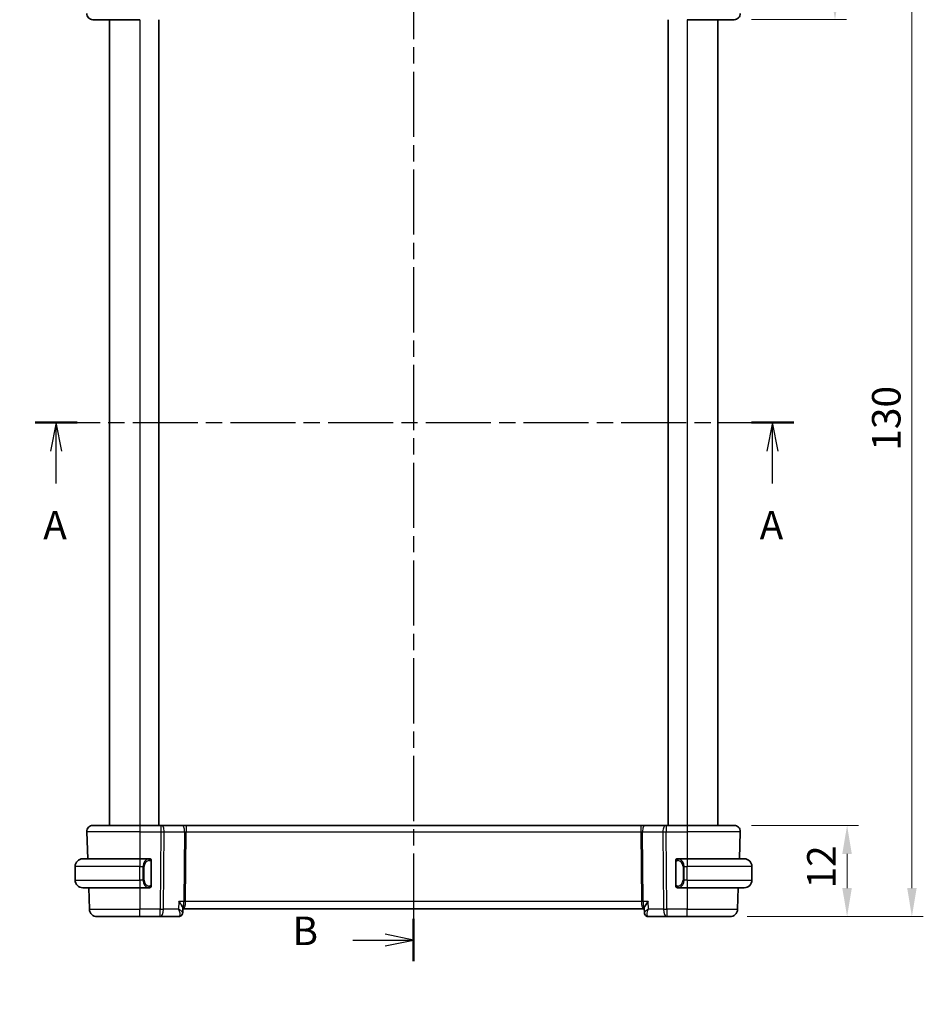
# Model space of a CAD drawing. Units: millimetres. Extents: x 0 to 2777, y 0 to 422.
# Drawn here: x 810 to 929, y 209 to 339 of the extents above; entities that cross this region are included whole.
import ezdxf

# ---------------------------------------------------------------- set-up
doc = ezdxf.new("R2010")
doc.units = ezdxf.units.MM
doc.header["$LTSCALE"] = 1.5
doc.linetypes.add('CHAIN', pattern=[0.3543, 0.2362, -0.0295, 0.0591, -0.0295])
doc.layers.get('Defpoints').update_dxf_attribs({"lineweight": 25})
for name, color, linetype, lineweight in [('Dimension (ISO)', 7, 'Continuous', 18), ('Section Line (ISO)', 7, 'CHAIN', 25), ('Visible (ISO)', 7, 'Continuous', 35), ('Visible Narrow (ISO)', 7, 'Continuous', 25)]:
    doc.layers.add(name, color=color, linetype=linetype, lineweight=lineweight)
doc.styles.add('Note Text (TK)', font='MS PGothic.ttf')
doc.dimstyles.new('Default - Method 1b (TK)', dxfattribs={"dimscale": 1.5, "dimtxt": 2.5, "dimasz": 2.5, "dimexe": 1, "dimexo": 1.5, "dimgap": 1, "dimtad": 1, "dimtoh": 1, "dimrnd": 1e-08, "dimdsep": 46, "dimtxsty": 'Note Text (TK)', "dimcen": 0.09, "dimdle": 5, "dimclrd": 100, "dimclre": 100, "dimclrt": 7, "dimadec": 1, "dimazin": 1, "dimtfac": 1, "dimtmove": 0, "dimatfit": 3, "dimfxl": 1, "dimtolj": 1, "dimlwd": -1, "dimlwe": -1, "dimarcsym": 0})

# ---------------------------------------------------------------- blocks, each defined once
blk = doc.blocks.new('2dTransSection0')
at = {"layer": 'Section Line (ISO)', "linetype": 'CHAIN', "ltscale": 16.115482}
blk.add_line((158.213, 198.624), (224.729, 198.624), dxfattribs=at)
at = {"layer": 'Section Line (ISO)', "linetype": 'Continuous', "lineweight": 50}
for p, q in [((158.213, 198.624), (161.922, 198.624)), ((221.019, 198.624), (224.729, 198.624))]:
    blk.add_line(p, q, dxfattribs=at)
at = {"layer": 'Section Line (ISO)', "linetype": 'Continuous'}
for p, q in [((160.067, 198.624), (159.567, 196.124)), ((160.067, 196.124), (160.067, 198.624)), ((160.567, 196.124), (160.067, 198.624)), ((222.874, 198.624), (222.374, 196.124)), ((222.874, 196.124), (222.874, 198.624)), ((223.374, 196.124), (222.874, 198.624)), ((160.067, 193.291), (160.067, 196.124)), ((222.874, 193.291), (222.874, 196.124))]:
    blk.add_line(p, q, dxfattribs=at)
at = {"layer": 'Section Line (ISO)', "char_height": 2.5, "attachment_point": 7, "style": 'Note Text (TK)'}
for insert in [(158.931, 187.595), (221.738, 187.595)]:
    blk.add_mtext('A', dxfattribs=dict(at, insert=insert))
blk = doc.blocks.new('2dTransSection1')
at = {"layer": 'Section Line (ISO)', "linetype": 'CHAIN', "ltscale": 16.130413}
blk.add_line((191.396, 246.535), (191.396, 151.38), dxfattribs=at)
at = {"layer": 'Section Line (ISO)', "linetype": 'Continuous', "lineweight": 50}
blk.add_line((191.396, 155.095), (191.396, 151.38), dxfattribs=at)
at = {"layer": 'Section Line (ISO)', "linetype": 'Continuous'}
for p, q in [((191.396, 153.237), (188.896, 153.737)), ((186.062, 153.237), (188.896, 153.237)), ((188.896, 153.237), (191.396, 153.237)), ((188.896, 152.737), (191.396, 153.237))]:
    blk.add_line(p, q, dxfattribs=at)
at = {"layer": 'Section Line (ISO)', "insert": (180.785, 152.009), "char_height": 2.5, "attachment_point": 7, "style": 'Note Text (TK)'}
blk.add_mtext('B', dxfattribs=at)
blk = doc.blocks.new('*D36')
at = {"layer": 'Defpoints', "color": 0}
for p in [(904.02, 232.94), (903.46, 220.94), (918.86, 220.94)]:
    blk.add_point(p, dxfattribs=at)
at = {"layer": 'Dimension (ISO)', "color": 100}
for p, q in [((906.27, 232.94), (920.36, 232.94)), ((918.86, 229.19), (918.86, 224.69)), ((905.71, 220.94), (920.36, 220.94))]:
    blk.add_line(p, q, dxfattribs=at)
for points in [[(918.23, 229.19), (919.48, 229.19), (918.86, 232.94)], [(918.23, 224.69), (919.48, 224.69), (918.86, 220.94)]]:
    blk.add_solid(points, dxfattribs=at)
at = {"layer": 'Dimension (ISO)', "color": 7, "insert": (915.48, 224.63), "char_height": 3.75, "attachment_point": 4, "rotation": 90, "style": 'Note Text (TK)'}
blk.add_mtext('\\A1;12', dxfattribs=at)
blk = doc.blocks.new('*D37')
at = {"layer": 'Defpoints', "color": 0}
for p in [(903.46, 350.94), (927.38, 350.94), (903.46, 220.94)]:
    blk.add_point(p, dxfattribs=at)
at = {"layer": 'Dimension (ISO)', "color": 100}
for p, q in [((905.71, 350.94), (928.88, 350.94)), ((927.38, 224.69), (927.38, 347.19)), ((905.71, 220.94), (928.88, 220.94))]:
    blk.add_line(p, q, dxfattribs=at)
for points in [[(926.76, 347.19), (928.01, 347.19), (927.38, 350.94)], [(926.76, 224.69), (928.01, 224.69), (927.38, 220.94)]]:
    blk.add_solid(points, dxfattribs=at)
at = {"layer": 'Dimension (ISO)', "color": 7, "insert": (924.01, 282.23), "char_height": 3.75, "attachment_point": 4, "rotation": 90, "style": 'Note Text (TK)'}
blk.add_mtext('\\A1;130', dxfattribs=at)
blk = doc.blocks.new('*D38')
at = {"layer": 'Defpoints', "color": 0}
for p in [(903.46, 350.94), (904.02, 338.94), (917.27, 338.94)]:
    blk.add_point(p, dxfattribs=at)
at = {"layer": 'Dimension (ISO)', "color": 100}
for p, q in [((905.71, 350.94), (918.77, 350.94)), ((917.27, 347.19), (917.27, 342.69)), ((906.27, 338.94), (918.77, 338.94))]:
    blk.add_line(p, q, dxfattribs=at)
for points in [[(916.65, 347.19), (917.9, 347.19), (917.27, 350.94)], [(916.65, 342.69), (917.9, 342.69), (917.27, 338.94)]]:
    blk.add_solid(points, dxfattribs=at)
at = {"layer": 'Dimension (ISO)', "color": 7, "insert": (913.9, 342.63), "char_height": 3.75, "attachment_point": 4, "rotation": 90, "style": 'Note Text (TK)'}
blk.add_mtext('\\A1;12', dxfattribs=at)
blk = doc.blocks.new('*D39')
at = {"layer": 'Defpoints', "color": 0}
for p in [(825.08, 183.72), (826.6, 179.48)]:
    blk.add_point(p, dxfattribs=at)
at = {"layer": 'Dimension (ISO)', "color": 100}
for p, q in [((756.08, 196.95), (820.33, 196.95)), ((820.33, 196.95), (823.82, 187.25)), ((825.71, 181.6), (825.98, 181.6)), ((825.84, 181.46), (825.84, 181.73))]:
    blk.add_line(p, q, dxfattribs=at)
blk.add_solid([(824.4, 187.46), (823.23, 187.03), (825.08, 183.72)], dxfattribs=at)
at = {"layer": 'Dimension (ISO)', "color": 7, "insert": (756.08, 203.86), "char_height": 3.75, "attachment_point": 4, "style": 'Note Text (TK)'}
blk.add_mtext('\\A1; 4-M2.5 六角穴付ボルト\\P4-M2.5 Countersunk hole', dxfattribs=at)

msp = doc.modelspace()

# ---------------------------------------------------------------- linework, layer by layer
at = {"layer": 'Visible (ISO)'}
for p, q in [((825.8436, 338.9359), (819.6721, 338.9359)), ((821.8436, 338.9359), (821.8436, 232.9359)), ((828.3436, 338.9359), (828.3436, 232.9359)), ((895.3436, 338.9359), (895.3436, 232.9359)), ((904.0152, 338.9359), (897.8436, 338.9359)), ((901.8436, 338.9359), (901.8436, 232.9359)), ((818.8725, 232.108), (818.9973, 228.5359)), ((819.6721, 232.9359), (825.8436, 232.9359)), ((828.6009, 232.9359), (825.8436, 232.9359)), ((828.6009, 232.9359), (828.6903, 232.9359)), ((831.3737, 232.9359), (828.6903, 232.9359)), ((831.9548, 232.9359), (831.3737, 232.9359)), ((891.7325, 232.9359), (831.9548, 232.9359)), ((892.3135, 232.9359), (891.7325, 232.9359)), ((894.997, 232.9359), (892.3135, 232.9359)), ((894.997, 232.9359), (895.0864, 232.9359)), ((897.8436, 232.9359), (895.0864, 232.9359)), ((897.8436, 232.9359), (904.0152, 232.9359)), ((904.8147, 232.108), (904.69, 228.5359)), ((818.3436, 228.5359), (825.8436, 228.5359)), ((827.0472, 228.5359), (825.8436, 228.5359)), ((827.3436, 225.1101), (827.3436, 228.1617)), ((896.3436, 228.1617), (896.3436, 225.1101)), ((897.8436, 228.5359), (896.6377, 228.5359)), ((897.8436, 228.5359), (905.3436, 228.5359)), ((817.3436, 225.7359), (817.3436, 227.5359)), ((826.5094, 227.9359), (826.5094, 227.9359)), ((897.3597, 227.9359), (897.3595, 227.9359)), ((906.3436, 225.7359), (906.3436, 227.5359)), ((825.8436, 224.7359), (818.3436, 224.7359)), ((819.13, 224.7359), (819.229, 221.901)), ((825.8436, 224.7359), (827.0496, 224.7359)), ((827.0234, 224.9561), (827.0234, 224.9561)), ((896.6401, 224.7359), (897.8436, 224.7359)), ((905.3436, 224.7359), (897.8436, 224.7359)), ((904.5573, 224.7359), (904.4583, 221.901)), ((831.5099, 222.0257), (831.4881, 221.4653)), ((831.5064, 221.9359), (831.525, 221.9359)), ((831.525, 221.9359), (892.1623, 221.9359)), ((892.1623, 221.9359), (892.1808, 221.9359)), ((892.1991, 221.4676), (892.1773, 222.0257)), ((825.8436, 220.9359), (820.2284, 220.9359)), ((825.8436, 220.9359), (828.5167, 220.9359)), ((828.5167, 220.9359), (830.9564, 220.9359)), ((892.7308, 220.9359), (895.1705, 220.9359)), ((895.1705, 220.9359), (897.8436, 220.9359)), ((903.4589, 220.9359), (897.8436, 220.9359))]:
    msp.add_line(p, q, dxfattribs=at)
for centre, radius, start, end in [((819.6721, 339.7359), 0.8, 178, 270), ((904.0152, 339.7359), 0.8, 270, 2), ((819.6721, 232.1359), 0.8, 90, 182), ((904.0152, 232.1359), 0.8, 358, 90), ((818.3436, 227.5359), 1, 90, 180), ((827.1436, 228.3359), 0.2, 45, 90), ((827.1436, 228.3359), 0.2, 0, 45), ((896.5436, 228.3359), 0.2, 135, 180), ((896.5436, 228.3359), 0.2, 90, 135), ((905.3436, 227.5359), 1, 0, 90), ((818.3436, 225.7359), 1, 180, 270), ((905.3436, 225.7359), 1, 270, 0), ((827.1436, 224.9359), 0.2, 270, 315), ((827.1436, 224.9359), 0.2, 315, 0), ((896.5436, 224.9359), 0.2, 180, 225), ((896.5436, 224.9359), 0.2, 225, 270), ((820.2284, 221.9359), 1, 182, 270), ((903.4589, 221.9359), 1, 270, 358)]:
    msp.add_arc(centre, radius, start, end, dxfattribs=at)
for centre, major_axis, start_param, end_param in [((830.9798, 221.4519), (0.4025, -0.2966), 6.27949841, 6.30648694), ((830.9798, 221.4519), (0.4025, -0.2966), 6.27949835, 6.28030135), ((892.7075, 221.4519), (-0.4025, -0.2966), 0.00288393, 0.00368693)]:
    msp.add_ellipse(centre, major_axis=major_axis, ratio=0.95381611, start_param=start_param, end_param=end_param, dxfattribs=at)
for points, knots in [([(827.0763, 228.5359), (827.0708, 228.5359), (827.0659, 228.5359), (827.0616, 228.5359), (827.0565, 228.5359), (827.0522, 228.5359), (827.0496, 228.5359)], [0.741726882, 0.741726882, 0.741726882, 0.741726882, 0.860546319, 0.860546319, 0.860546319, 1, 1, 1, 1]), ([(827.1436, 228.5359), (827.1432, 228.5359), (827.1426, 228.5359), (827.1394, 228.5359), (827.1373, 228.5359), (827.1347, 228.5359), (827.1314, 228.5359), (827.1285, 228.5359), (827.1252, 228.5359), (827.1212, 228.5359), (827.1174, 228.5359), (827.113, 228.5359), (827.1082, 228.5359), (827.1033, 228.5359), (827.098, 228.5359), (827.0928, 228.5359), (827.0871, 228.5359), (827.0815, 228.5359), (827.0763, 228.5359)], [0, 0, 0, 0, 0.19035453, 0.19035453, 0.19035453, 0.313863222, 0.313863222, 0.313863222, 0.421406083, 0.421406083, 0.421406083, 0.523967972, 0.523967972, 0.523967972, 0.628134753, 0.628134753, 0.628134753, 0.741726882, 0.741726882, 0.741726882, 0.741726882]), ([(827.3436, 228.2896), (827.3436, 228.2954), (827.3436, 228.3009), (827.3436, 228.3058), (827.3436, 228.3107), (827.3436, 228.3151), (827.3436, 228.3188), (827.3436, 228.3225), (827.3436, 228.3256), (827.3436, 228.328), (827.3436, 228.3304), (827.3436, 228.3321), (827.3436, 228.3333), (827.3436, 228.3336), (827.3436, 228.3338), (827.3436, 228.334), (827.3436, 228.3348), (827.3436, 228.3353), (827.3436, 228.3355), (827.3436, 228.3359), (827.3436, 228.3359), (827.3436, 228.3359)], [0.5, 0.5, 0.5, 0.5, 0.58502424, 0.58502424, 0.58502424, 0.669471814, 0.669471814, 0.669471814, 0.753247815, 0.753247815, 0.753247815, 0.836265221, 0.836265221, 0.836265221, 0.854434967, 0.854434967, 0.854434967, 0.91835525, 0.91835525, 0.91835525, 1, 1, 1, 1]), ([(827.3436, 228.1617), (827.3436, 228.1674), (827.3436, 228.1733), (827.3436, 228.1793), (827.3436, 228.1853), (827.3436, 228.1915), (827.3436, 228.1979), (827.3436, 228.2042), (827.3436, 228.2107), (827.3436, 228.2173), (827.3436, 228.2238), (827.3436, 228.2304), (827.3436, 228.2369), (827.3436, 228.2434), (827.3436, 228.2498), (827.3436, 228.2559), (827.3436, 228.2621), (827.3436, 228.268), (827.3436, 228.2735), (827.3436, 228.2792), (827.3436, 228.2846), (827.3436, 228.2896)], [0, 0, 0, 0, 0.071870675, 0.071870675, 0.071870675, 0.142502949, 0.142502949, 0.142502949, 0.212568705, 0.212568705, 0.212568705, 0.282687692, 0.282687692, 0.282687692, 0.353484447, 0.353484447, 0.353484447, 0.42564648, 0.42564648, 0.42564648, 0.5, 0.5, 0.5, 0.5]), ([(896.3436, 228.3359), (896.3436, 228.3359), (896.3436, 228.3359), (896.3436, 228.3353), (896.3436, 228.3346), (896.3436, 228.3335), (896.3436, 228.3314), (896.3436, 228.3294), (896.3436, 228.3266), (896.3436, 228.3228), (896.3436, 228.3191), (896.3436, 228.3144), (896.3436, 228.309), (896.3436, 228.3033), (896.3436, 228.2969), (896.3436, 228.2899)], [0, 0, 0, 0, 0.100267749, 0.100267749, 0.100267749, 0.198470645, 0.198470645, 0.198470645, 0.296516219, 0.296516219, 0.296516219, 0.396280778, 0.396280778, 0.396280778, 0.5, 0.5, 0.5, 0.5]), ([(896.3436, 228.2899), (896.3436, 228.2781), (896.3436, 228.2642), (896.3436, 228.2494), (896.3436, 228.235), (896.3436, 228.2199), (896.3436, 228.2047), (896.3436, 228.203), (896.3436, 228.2012), (896.3436, 228.1994), (896.3436, 228.1864), (896.3436, 228.1736), (896.3436, 228.1617)], [0.5, 0.5, 0.5, 0.5, 0.669989404, 0.669989404, 0.669989404, 0.836566079, 0.836566079, 0.836566079, 0.856225759, 0.856225759, 0.856225759, 1, 1, 1, 1]), ([(896.611, 228.5359), (896.6048, 228.5359), (896.598, 228.5359), (896.5913, 228.5359), (896.5851, 228.5359), (896.5789, 228.5359), (896.5735, 228.5359), (896.5681, 228.5359), (896.5635, 228.5359), (896.5597, 228.5359), (896.5554, 228.5359), (896.552, 228.5359), (896.5493, 228.5359), (896.5451, 228.5359), (896.5442, 228.5359), (896.5436, 228.5359)], [0.258273118, 0.258273118, 0.258273118, 0.258273118, 0.393143911, 0.393143911, 0.393143911, 0.516901466, 0.516901466, 0.516901466, 0.642015716, 0.642015716, 0.642015716, 0.782669876, 0.782669876, 0.782669876, 1, 1, 1, 1]), ([(896.6377, 228.5359), (896.6362, 228.5359), (896.6342, 228.5359), (896.6318, 228.5359), (896.6264, 228.5359), (896.6192, 228.5359), (896.611, 228.5359)], [0.000000157, 0.000000157, 0.000000157, 0.000000157, 0.07789573, 0.07789573, 0.07789573, 0.258273118, 0.258273118, 0.258273118, 0.258273118]), ([(827.0496, 224.7359), (827.0511, 224.7359), (827.0531, 224.7359), (827.0554, 224.7359), (827.0609, 224.7359), (827.068, 224.7359), (827.0763, 224.7359)], [0.000000157, 0.000000157, 0.000000157, 0.000000157, 0.07789573, 0.07789573, 0.07789573, 0.258273118, 0.258273118, 0.258273118, 0.258273118]), ([(827.0763, 224.7359), (827.0825, 224.7359), (827.0892, 224.7359), (827.096, 224.7359), (827.1022, 224.7359), (827.1084, 224.7359), (827.1138, 224.7359), (827.1192, 224.7359), (827.1238, 224.7359), (827.1276, 224.7359), (827.1319, 224.7359), (827.1353, 224.7359), (827.138, 224.7359), (827.1421, 224.7359), (827.143, 224.7359), (827.1436, 224.7359)], [0.258273118, 0.258273118, 0.258273118, 0.258273118, 0.393143911, 0.393143911, 0.393143911, 0.516901466, 0.516901466, 0.516901466, 0.642015716, 0.642015716, 0.642015716, 0.782669876, 0.782669876, 0.782669876, 1, 1, 1, 1]), ([(827.3436, 224.9818), (827.3436, 224.9937), (827.3436, 225.0076), (827.3436, 225.0223), (827.3436, 225.0368), (827.3436, 225.0519), (827.3436, 225.067), (827.3436, 225.0688), (827.3436, 225.0706), (827.3436, 225.0724), (827.3436, 225.0854), (827.3436, 225.0982), (827.3436, 225.1101)], [0.5, 0.5, 0.5, 0.5, 0.669989404, 0.669989404, 0.669989404, 0.836566079, 0.836566079, 0.836566079, 0.856225759, 0.856225759, 0.856225759, 1, 1, 1, 1]), ([(827.3436, 224.9359), (827.3436, 224.9359), (827.3436, 224.9359), (827.3436, 224.9365), (827.3436, 224.9371), (827.3436, 224.9383), (827.3436, 224.9403), (827.3436, 224.9424), (827.3436, 224.9452), (827.3436, 224.9489), (827.3436, 224.9527), (827.3436, 224.9574), (827.3436, 224.9628), (827.3436, 224.9684), (827.3436, 224.9749), (827.3436, 224.9818)], [0, 0, 0, 0, 0.100267749, 0.100267749, 0.100267749, 0.198470645, 0.198470645, 0.198470645, 0.296516219, 0.296516219, 0.296516219, 0.396280778, 0.396280778, 0.396280778, 0.5, 0.5, 0.5, 0.5]), ([(896.3436, 225.1101), (896.3436, 225.1044), (896.3436, 225.0985), (896.3436, 225.0924), (896.3436, 225.0865), (896.3436, 225.0803), (896.3436, 225.0739), (896.3436, 225.0676), (896.3436, 225.0611), (896.3436, 225.0545), (896.3436, 225.048), (896.3436, 225.0414), (896.3436, 225.0349), (896.3436, 225.0284), (896.3436, 225.022), (896.3436, 225.0159), (896.3436, 225.0097), (896.3436, 225.0038), (896.3436, 224.9983), (896.3436, 224.9925), (896.3436, 224.9872), (896.3436, 224.9822)], [0, 0, 0, 0, 0.071870675, 0.071870675, 0.071870675, 0.142502949, 0.142502949, 0.142502949, 0.212568705, 0.212568705, 0.212568705, 0.282687692, 0.282687692, 0.282687692, 0.353484447, 0.353484447, 0.353484447, 0.42564648, 0.42564648, 0.42564648, 0.5, 0.5, 0.5, 0.5]), ([(896.3436, 224.9822), (896.3436, 224.9763), (896.3436, 224.9709), (896.3436, 224.9659), (896.3436, 224.961), (896.3436, 224.9567), (896.3436, 224.9529), (896.3436, 224.9492), (896.3436, 224.9462), (896.3436, 224.9438), (896.3436, 224.9414), (896.3436, 224.9397), (896.3436, 224.9385), (896.3436, 224.9382), (896.3436, 224.938), (896.3436, 224.9378), (896.3436, 224.937), (896.3436, 224.9365), (896.3436, 224.9362), (896.3436, 224.9359), (896.3436, 224.9359), (896.3436, 224.9359)], [0.5, 0.5, 0.5, 0.5, 0.58502424, 0.58502424, 0.58502424, 0.669471814, 0.669471814, 0.669471814, 0.753247815, 0.753247815, 0.753247815, 0.836265221, 0.836265221, 0.836265221, 0.854434967, 0.854434967, 0.854434967, 0.91835525, 0.91835525, 0.91835525, 1, 1, 1, 1]), ([(896.5436, 224.7359), (896.5441, 224.7359), (896.5447, 224.7359), (896.5479, 224.7359), (896.5499, 224.7359), (896.5526, 224.7359), (896.5559, 224.7359), (896.5588, 224.7359), (896.5621, 224.7359), (896.5661, 224.7359), (896.5699, 224.7359), (896.5742, 224.7359), (896.5791, 224.7359), (896.5839, 224.7359), (896.5892, 224.7359), (896.5945, 224.7359), (896.6002, 224.7359), (896.6058, 224.7359), (896.611, 224.7359)], [0, 0, 0, 0, 0.19035453, 0.19035453, 0.19035453, 0.313863222, 0.313863222, 0.313863222, 0.421406083, 0.421406083, 0.421406083, 0.523967972, 0.523967972, 0.523967972, 0.628134753, 0.628134753, 0.628134753, 0.741726882, 0.741726882, 0.741726882, 0.741726882]), ([(896.611, 224.7359), (896.6164, 224.7359), (896.6214, 224.7359), (896.6257, 224.7359), (896.6308, 224.7359), (896.635, 224.7359), (896.6377, 224.7359)], [0.741726882, 0.741726882, 0.741726882, 0.741726882, 0.860546319, 0.860546319, 0.860546319, 1, 1, 1, 1]), ([(830.9919, 222.901), (830.9928, 222.8999), (830.9938, 222.8987), (831.0756, 222.8013), (831.1514, 222.7055), (831.2858, 222.5218), (831.3457, 222.4323), (831.4498, 222.2502), (831.4803, 222.1754), (831.5053, 222.0868), (831.5103, 222.0567), (831.51, 222.0292), (831.51, 222.0275), (831.5099, 222.0257)], [-0.129709701, -0.129709701, -0.129709701, -0.129709701, -0.12937994, -0.12937994, -0.101158081, -0.101158081, -0.073117116, -0.073117116, -0.039753976, -0.039753976, -0.019817646, -0.019817646, -0.018471485, -0.018471485, -0.018471485, -0.018471485]), ([(892.6954, 222.901), (892.6944, 222.8999), (892.6935, 222.8987), (892.6116, 222.8012), (892.5358, 222.7054), (892.4013, 222.5216), (892.3414, 222.432), (892.2373, 222.25), (892.2069, 222.1752), (892.182, 222.0867), (892.1769, 222.0567), (892.1772, 222.0291), (892.1773, 222.0274), (892.1773, 222.0257)], [-0.000467698, -0.000467698, -0.000467698, -0.000467698, 0, 0, 0.040055416, 0.040055416, 0.079853808, 0.079853808, 0.127118382, 0.127118382, 0.155346495, 0.155346495, 0.157234043, 0.157234043, 0.157234043, 0.157234043]), ([(892.7343, 221.901), (892.7327, 221.9), (892.731, 221.8991), (892.7289, 221.8978), (892.7283, 221.8975), (892.7278, 221.8971)], [-0.079837356078, -0.079837356078, -0.079837356078, -0.079837356078, -0.079441962217, -0.079441962217, -0.079312262112, -0.079312262112, -0.079312262112, -0.079312262112]), ([(892.7312, 221.8935), (892.7315, 221.8941), (892.7317, 221.8947), (892.7328, 221.8972), (892.7336, 221.8991), (892.7343, 221.901)], [0.079311173699, 0.079311173699, 0.079311173699, 0.079311173699, 0.079441962217, 0.079441962217, 0.079837356078, 0.079837356078, 0.079837356078, 0.079837356078]), ([(831.3812, 221.154), (831.346, 221.1063), (831.3009, 221.0617), (831.2034, 220.996), (831.1523, 220.9719), (831.0531, 220.943), (831.0045, 220.9359), (830.9564, 220.9359)], [0, 0, 0, 0, 0.0195353334, 0.0195353334, 0.0363845655, 0.0363845655, 0.051103381, 0.051103381, 0.051103381, 0.051103381]), ([(831.4881, 221.4617), (831.4862, 221.4078), (831.476, 221.3521), (831.4398, 221.248), (831.4138, 221.1983), (831.3814, 221.1543)], [0, 0, 0, 0, 0.0171317756, 0.0171317756, 0.0340380906, 0.0340380906, 0.0340380906, 0.0340380906]), ([(892.3059, 221.1543), (892.2703, 221.2026), (892.242, 221.2582), (892.2089, 221.3634), (892.2004, 221.4133), (892.1988, 221.4622)], [0, 0, 0, 0, 0.0187819777, 0.0187819777, 0.0341620375, 0.0341620375, 0.0341620375, 0.0341620375]), ([(892.3111, 221.1563), (892.2728, 221.2065), (892.2426, 221.2639), (892.209, 221.3686), (892.2007, 221.4161), (892.1989, 221.462)], [0, 0, 0, 0, 0.0192791612, 0.0192791612, 0.0341447067, 0.0341447067, 0.0341447067, 0.0341447067]), ([(892.7308, 220.9359), (892.6764, 220.9359), (892.6212, 220.9451), (892.5168, 220.9796), (892.4665, 221.0057), (892.3769, 221.071), (892.3376, 221.1113), (892.3061, 221.154)], [0, 0, 0, 0, 0.0166720273, 0.0166720273, 0.0335925339, 0.0335925339, 0.0511139622, 0.0511139622, 0.0511139622, 0.0511139622])]:
    msp.add_open_spline(points, degree=3, knots=knots, dxfattribs=at)
msp.add_open_spline([(831.4881, 221.4616), (831.4881, 221.461), (831.4881, 221.4605), (831.4881, 221.4599)], degree=3, dxfattribs=at)
at = {"layer": 'Visible Narrow (ISO)'}
for p, q in [((825.8436, 338.9359), (825.8436, 232.9359)), ((897.8436, 338.9359), (897.8436, 232.9359)), ((825.8436, 232.108), (818.8725, 232.108)), ((825.8436, 232.9359), (825.8436, 232.108)), ((825.8436, 232.108), (828.6009, 232.108)), ((825.8436, 232.108), (825.8436, 228.5359)), ((828.6009, 232.108), (828.5167, 221.901)), ((828.6009, 232.9359), (828.6009, 232.108)), ((828.9637, 221.901), (829.0478, 232.108)), ((829.0478, 232.108), (831.7313, 232.108)), ((831.7313, 232.108), (831.6554, 222.901)), ((831.8789, 222.901), (831.9548, 232.108)), ((831.9548, 232.9359), (831.9548, 232.108)), ((831.9548, 232.108), (891.7325, 232.108)), ((891.7325, 232.9359), (891.7325, 232.108)), ((891.7325, 232.108), (891.8084, 222.901)), ((891.956, 232.108), (894.6394, 232.108)), ((892.0319, 222.901), (891.956, 232.108)), ((894.6394, 232.108), (894.7236, 221.901)), ((895.0864, 232.9359), (895.0864, 232.108)), ((895.0864, 232.108), (897.8436, 232.108)), ((895.1705, 221.901), (895.0864, 232.108)), ((897.8436, 232.9359), (897.8436, 232.108)), ((904.8147, 232.108), (897.8436, 232.108)), ((897.8436, 232.108), (897.8436, 228.5359)), ((825.8436, 228.5359), (825.8436, 227.5359)), ((827.2851, 228.1617), (827.3284, 228.1617)), ((827.2851, 228.1617), (827.2851, 225.1101)), ((827.3284, 228.1617), (827.3436, 228.1617)), ((896.3436, 228.1617), (896.3589, 228.1617)), ((896.3589, 228.1617), (896.4022, 228.1617)), ((896.4022, 225.1101), (896.4022, 228.1617)), ((897.8436, 228.5359), (897.8436, 227.5359)), ((825.8436, 227.5359), (817.3436, 227.5359)), ((825.8436, 227.5359), (826.2608, 227.5359)), ((825.8436, 225.7359), (825.8436, 227.5359)), ((826.2608, 227.5359), (826.4022, 227.5359)), ((826.2608, 227.5359), (826.2608, 225.7359)), ((826.4022, 225.7359), (826.4022, 227.5359)), ((897.4265, 227.5359), (897.2851, 227.5359)), ((897.2851, 227.5359), (897.2851, 225.7359)), ((897.4265, 225.7359), (897.4265, 227.5359)), ((897.4265, 227.5359), (897.8436, 227.5359)), ((897.8436, 225.7359), (897.8436, 227.5359)), ((906.3436, 227.5359), (897.8436, 227.5359)), ((817.3436, 225.7359), (825.8436, 225.7359)), ((825.8436, 225.7359), (825.8436, 224.7359)), ((826.2608, 225.7359), (825.8436, 225.7359)), ((826.2608, 225.7359), (826.4022, 225.7359)), ((897.4265, 225.7359), (897.2851, 225.7359)), ((897.8436, 225.7359), (897.4265, 225.7359)), ((897.8436, 225.7359), (897.8436, 224.7359)), ((897.8436, 225.7359), (906.3436, 225.7359)), ((825.8436, 224.7359), (825.8436, 221.901)), ((827.3284, 225.1101), (827.2851, 225.1101)), ((827.3436, 225.1101), (827.3284, 225.1101)), ((896.3589, 225.1101), (896.3436, 225.1101)), ((896.4022, 225.1101), (896.3589, 225.1101)), ((897.8436, 224.7359), (897.8436, 221.901)), ((830.9919, 222.901), (830.9529, 221.901)), ((831.6554, 222.901), (830.9919, 222.901)), ((891.8084, 222.901), (831.8789, 222.901)), ((892.6954, 222.901), (892.0319, 222.901)), ((892.7343, 221.901), (892.6954, 222.901)), ((819.229, 221.901), (825.8436, 221.901)), ((828.5167, 221.901), (825.8436, 221.901)), ((825.8436, 220.9359), (825.8436, 221.901)), ((828.5167, 220.9359), (828.5167, 221.901)), ((830.9529, 221.901), (828.9637, 221.901)), ((891.8595, 222.4184), (891.8593, 222.4184)), ((894.7236, 221.901), (892.7343, 221.901)), ((897.8436, 221.901), (895.1705, 221.901)), ((895.1705, 221.901), (895.1705, 220.9359)), ((897.8436, 220.9359), (897.8436, 221.901)), ((897.8436, 221.901), (904.4583, 221.901)), ((892.5862, 221.4184), (892.5862, 221.4184))]:
    msp.add_line(p, q, dxfattribs=at)
for centre, start, end in [((827.2022, 227.5359), 97.635382, 180), ((896.4851, 227.5359), 0, 82.364618), ((827.2022, 225.7359), 180, 262.364618), ((896.4851, 225.7359), 277.635382, 0)]:
    msp.add_arc(centre, 0.8, start, end, dxfattribs=at)
for centre, major_axis, ratio, start_param, end_param in [((828.6008, 232.1359), (1, -0.0066), 0.02791857, 4.7126306, 5.17599061), ((828.6903, 232.1359), (0, 0.8), 0.4472136, 4.6774824, 6.28318531), ((831.3737, 232.1359), (0, 0.8), 0.4472136, 4.6774824, 6.28318531), ((831.9551, 232.1359), (0.5001, 0.0066), 0.05581158, 4.24754131, 4.71090131), ((891.7321, 232.1359), (0.5001, -0.0066), 0.05581158, 4.71387665, 5.17723665), ((892.3135, 232.1359), (0, 0.8), 0.4472136, 0, 1.60570291), ((894.997, 232.1359), (0, 0.8), 0.4472136, 0, 1.60570291), ((895.0864, 232.1359), (1, 0.0066), 0.02791857, 4.24878735, 4.71214736), ((827.0608, 227.5359), (0, -1), 0.8, 3.27485521, 4.71238898), ((826.9545, 228.3288), (-0.0266, 0.1982), 0.70395113, 5.35665069, 6.09500337), ((826.9545, 228.3288), (-0.0266, 0.1982), 0.70395113, 4.61829801, 5.35665069), ((896.7328, 228.3288), (-0.0266, -0.1982), 0.70395113, 4.06812727, 4.80647995), ((896.7328, 228.3288), (0.0266, 0.1982), 0.70395113, 0.18818194, 0.92653462), ((896.6265, 227.5359), (0, 1), 0.8, 4.71238898, 6.14992275), ((827.0608, 225.7359), (0, -1), 0.8, 4.71238898, 6.14992275), ((896.6265, 225.7359), (0, 1), 0.8, 3.27485521, 4.71238898), ((826.9545, 224.943), (-0.0266, -0.1982), 0.70395113, 0.18818194, 0.92653462), ((826.9545, 224.943), (0.0266, 0.1982), 0.70395113, 4.06812727, 4.80647995), ((896.7328, 224.943), (0.0266, -0.1982), 0.70395113, 4.61829801, 5.35665069), ((896.7328, 224.943), (0.0266, -0.1982), 0.70395113, 5.35665069, 6.09500337), ((831.525, 222.9359), (0, 1), 0.35410197, 3.14159265, 4.6774824), ((831.525, 222.9359), (0, -1), 0.13049517, 0, 1.53588974), ((831.8789, 222.8835), (-0.5, 0.0041), 0.03489831, 4.71267667, 5.17603667), ((891.8084, 222.8835), (-0.5, -0.0041), 0.03489831, 4.24874129, 4.71210129), ((892.1623, 222.9359), (0, -1), 0.35410197, 4.74729557, 6.28318531), ((892.1623, 222.9359), (0, 1), 0.13049517, 1.60570291, 3.14159265), ((828.5167, 221.9359), (-1, 0.0082), 0.03489831, 1.57108402, 2.03444402), ((828.5167, 221.9359), (0, -1), 0.4472136, 0, 1.53588974), ((895.1705, 221.9359), (-1, -0.0082), 0.03489831, 1.10714864, 1.57050864), ((895.1705, 221.9359), (0, -1), 0.4472136, 4.74729557, 6.28318531), ((830.9761, 221.9568), (-0.0218, -1.0208), 0.3108767, 0.00668985, 0.25770759), ((830.9798, 221.4519), (0.4025, -0.2966), 0.95381611, 5.43924744, 6.27949841), ((830.9798, 221.4519), (0.4025, -0.2966), 0.95381611, 0.02330164, 0.08511211), ((892.7075, 221.4519), (-0.4025, -0.2966), 0.95381611, 6.00230333, 6.2860692), ((892.7075, 221.4519), (-0.4025, -0.2966), 0.95381611, 0.00611759, 0.84393786), ((892.7308, 221.4359), (0, -0.5), 0.98475151, 5.53189112, 5.63124007), ((892.7111, 221.9568), (0.0218, -1.0208), 0.3108767, 6.02547772, 6.27649545)]:
    msp.add_ellipse(centre, major_axis=major_axis, ratio=ratio, start_param=start_param, end_param=end_param, dxfattribs=at)
for points, knots in [([(827.0496, 228.5359), (827.0488, 228.5359), (827.0474, 228.5359), (827.0456, 228.5359), (827.0417, 228.5358), (827.0355, 228.5357), (827.0281, 228.5354), (827.0227, 228.5351), (827.0167, 228.5347), (827.0104, 228.5342), (827.0044, 228.5337), (826.9982, 228.5331), (826.9921, 228.5324), (826.9855, 228.5317), (826.9791, 228.5308), (826.9735, 228.53), (826.9642, 228.5287), (826.9571, 228.5275), (826.9545, 228.527)], [0.000000144, 0.000000144, 0.000000144, 0.000000144, 0.094244623, 0.094244623, 0.094244623, 0.296084967, 0.296084967, 0.296084967, 0.446134624, 0.446134624, 0.446134624, 0.588438527, 0.588438527, 0.588438527, 0.744229366, 0.744229366, 0.744229366, 1, 1, 1, 1]), ([(827.0959, 228.3288), (827.1015, 228.3296), (827.1072, 228.3303), (827.1132, 228.3308), (827.1191, 228.3313), (827.1254, 228.3316), (827.1319, 228.3316), (827.1385, 228.3315), (827.1453, 228.3311), (827.1523, 228.3303), (827.1593, 228.3295), (827.1664, 228.3283), (827.1735, 228.3267), (827.1805, 228.325), (827.1875, 228.323), (827.1942, 228.3205), (827.201, 228.318), (827.2075, 228.315), (827.2137, 228.3116), (827.2199, 228.3082), (827.2258, 228.3043), (827.2315, 228.3)], [0, 0, 0, 0, 0.071275003, 0.071275003, 0.071275003, 0.142460654, 0.142460654, 0.142460654, 0.213640744, 0.213640744, 0.213640744, 0.284898994, 0.284898994, 0.284898994, 0.356320054, 0.356320054, 0.356320054, 0.427990515, 0.427990515, 0.427990515, 0.5, 0.5, 0.5, 0.5]), ([(827.2315, 228.3), (827.2371, 228.2956), (827.2425, 228.2908), (827.2475, 228.2855), (827.2525, 228.2802), (827.2571, 228.2745), (827.2612, 228.2685), (827.2653, 228.2625), (827.2688, 228.2562), (827.2718, 228.2496), (827.2748, 228.243), (827.2772, 228.2362), (827.279, 228.2294), (827.2807, 228.2231), (827.2819, 228.2168), (827.2828, 228.2102), (827.2839, 228.2024), (827.2845, 228.1937), (827.2848, 228.1851), (827.2851, 228.1773), (827.2851, 228.1696), (827.2851, 228.1617)], [0.5, 0.5, 0.5, 0.5, 0.571724472, 0.571724472, 0.571724472, 0.6426242, 0.6426242, 0.6426242, 0.713360208, 0.713360208, 0.713360208, 0.784578216, 0.784578216, 0.784578216, 0.850494029, 0.850494029, 0.850494029, 0.928795564, 0.928795564, 0.928795564, 1, 1, 1, 1]), ([(896.4022, 228.1617), (896.4022, 228.1797), (896.4023, 228.1983), (896.4052, 228.2157), (896.408, 228.2328), (896.4136, 228.2486), (896.4219, 228.2626), (896.4308, 228.2776), (896.4428, 228.2904), (896.4553, 228.3)], [0, 0, 0, 0, 0.164645555, 0.164645555, 0.164645555, 0.326856301, 0.326856301, 0.326856301, 0.5, 0.5, 0.5, 0.5]), ([(896.4553, 228.3), (896.4633, 228.306), (896.4719, 228.3112), (896.4812, 228.3156), (896.4903, 228.3199), (896.5, 228.3234), (896.5102, 228.326), (896.5197, 228.3285), (896.5293, 228.3301), (896.5387, 228.3309), (896.5482, 228.3318), (896.5574, 228.3318), (896.5662, 228.3313), (896.575, 228.3308), (896.5835, 228.3299), (896.5913, 228.3288)], [0.5, 0.5, 0.5, 0.5, 0.605247725, 0.605247725, 0.605247725, 0.707891002, 0.707891002, 0.707891002, 0.804148575, 0.804148575, 0.804148575, 0.902074288, 0.902074288, 0.902074288, 1, 1, 1, 1]), ([(896.7328, 228.527), (896.7295, 228.5276), (896.719, 228.5294), (896.7063, 228.531), (896.6982, 228.5321), (896.6891, 228.5331), (896.6804, 228.5339), (896.6714, 228.5347), (896.6628, 228.5353), (896.6556, 228.5355), (896.6466, 228.5359), (896.64, 228.5359), (896.6377, 228.5359)], [0, 0, 0, 0, 0.32158276, 0.32158276, 0.32158276, 0.52551233, 0.52551233, 0.52551233, 0.73736223, 0.73736223, 0.73736223, 1, 1, 1, 1]), ([(826.9545, 224.7448), (826.9578, 224.7442), (826.9682, 224.7424), (826.981, 224.7407), (826.9891, 224.7397), (826.9981, 224.7387), (827.0068, 224.7379), (827.0159, 224.7371), (827.0245, 224.7365), (827.0317, 224.7363), (827.0407, 224.7359), (827.0473, 224.7359), (827.0496, 224.7359)], [0, 0, 0, 0, 0.32158276, 0.32158276, 0.32158276, 0.52551233, 0.52551233, 0.52551233, 0.73736223, 0.73736223, 0.73736223, 1, 1, 1, 1]), ([(827.232, 224.9718), (827.224, 224.9658), (827.2153, 224.9605), (827.206, 224.9561), (827.1969, 224.9519), (827.1872, 224.9484), (827.1771, 224.9457), (827.1675, 224.9433), (827.1579, 224.9417), (827.1486, 224.9409), (827.1391, 224.94), (827.1298, 224.94), (827.121, 224.9405), (827.1122, 224.9409), (827.1038, 224.9419), (827.0959, 224.943)], [0.5, 0.5, 0.5, 0.5, 0.605247725, 0.605247725, 0.605247725, 0.707891002, 0.707891002, 0.707891002, 0.804148575, 0.804148575, 0.804148575, 0.902074288, 0.902074288, 0.902074288, 1, 1, 1, 1]), ([(827.2851, 225.1101), (827.2851, 225.092), (827.2849, 225.0734), (827.2821, 225.0561), (827.2792, 225.039), (827.2736, 225.0232), (827.2653, 225.0091), (827.2564, 224.9942), (827.2445, 224.9814), (827.232, 224.9718)], [0, 0, 0, 0, 0.164645555, 0.164645555, 0.164645555, 0.326856301, 0.326856301, 0.326856301, 0.5, 0.5, 0.5, 0.5]), ([(896.4558, 224.9718), (896.4502, 224.9761), (896.4448, 224.981), (896.4397, 224.9863), (896.4348, 224.9915), (896.4302, 224.9972), (896.4261, 225.0033), (896.422, 225.0093), (896.4184, 225.0156), (896.4154, 225.0222), (896.4125, 225.0288), (896.4101, 225.0356), (896.4082, 225.0424), (896.4065, 225.0487), (896.4053, 225.055), (896.4044, 225.0616), (896.4034, 225.0694), (896.4027, 225.0781), (896.4025, 225.0866), (896.4022, 225.0944), (896.4022, 225.1021), (896.4022, 225.1101)], [0.5, 0.5, 0.5, 0.5, 0.571724472, 0.571724472, 0.571724472, 0.6426242, 0.6426242, 0.6426242, 0.713360208, 0.713360208, 0.713360208, 0.784578216, 0.784578216, 0.784578216, 0.850494029, 0.850494029, 0.850494029, 0.928795564, 0.928795564, 0.928795564, 1, 1, 1, 1]), ([(896.5913, 224.943), (896.5857, 224.9422), (896.58, 224.9415), (896.5741, 224.941), (896.5681, 224.9404), (896.5619, 224.9401), (896.5553, 224.9402), (896.5488, 224.9403), (896.5419, 224.9407), (896.5349, 224.9415), (896.5279, 224.9423), (896.5208, 224.9435), (896.5138, 224.9451), (896.5067, 224.9468), (896.4997, 224.9488), (896.493, 224.9513), (896.4863, 224.9538), (896.4798, 224.9567), (896.4736, 224.9601), (896.4674, 224.9636), (896.4614, 224.9674), (896.4558, 224.9718)], [0, 0, 0, 0, 0.071275003, 0.071275003, 0.071275003, 0.142460654, 0.142460654, 0.142460654, 0.213640744, 0.213640744, 0.213640744, 0.284898994, 0.284898994, 0.284898994, 0.356320054, 0.356320054, 0.356320054, 0.427990515, 0.427990515, 0.427990515, 0.5, 0.5, 0.5, 0.5]), ([(896.6377, 224.7359), (896.6385, 224.7359), (896.6398, 224.7359), (896.6417, 224.7359), (896.6456, 224.7359), (896.6518, 224.7361), (896.6591, 224.7364), (896.6646, 224.7367), (896.6706, 224.7371), (896.6769, 224.7376), (896.6828, 224.7381), (896.6891, 224.7387), (896.6951, 224.7394), (896.7018, 224.7401), (896.7082, 224.741), (896.7138, 224.7418), (896.723, 224.7431), (896.7302, 224.7443), (896.7328, 224.7448)], [0.000000144, 0.000000144, 0.000000144, 0.000000144, 0.094244623, 0.094244623, 0.094244623, 0.296084967, 0.296084967, 0.296084967, 0.446134624, 0.446134624, 0.446134624, 0.588438527, 0.588438527, 0.588438527, 0.744229366, 0.744229366, 0.744229366, 1, 1, 1, 1]), ([(831.4881, 221.4617), (831.4891, 221.4889), (831.4433, 221.5554), (831.2669, 221.7046), (831.0902, 221.8203), (830.9562, 221.8991), (830.9546, 221.9), (830.9529, 221.901)], [-0.0701099529, -0.0701099529, -0.0701099529, -0.0701099529, -0.0476651773, -0.0317767849, 0, 0, 0.0003953939, 0.0003953939, 0.0003953939, 0.0003953939]), ([(830.9529, 221.901), (830.9537, 221.8991), (830.9545, 221.8972), (831.0186, 221.7436), (831.091, 221.5163), (831.1339, 221.1793), (831.099, 221.0191), (831.0359, 220.9679)], [-0.0003953939, -0.0003953939, -0.0003953939, -0.0003953939, 0, 0, 0.0317767849, 0.0476651773, 0.0794419622, 0.0794419622, 0.0794419622, 0.0794419622]), ([(892.7278, 221.8971), (892.5303, 221.781), (892.3064, 221.6266), (892.2056, 221.5007), (892.1986, 221.4699), (892.1989, 221.462)], [-0.0793122621, -0.0793122621, -0.0793122621, -0.0793122621, -0.0317767849, -0.0158883924, -0.0093732096, -0.0093732096, -0.0093732096, -0.0093732096]), ([(892.6514, 220.9679), (892.6198, 220.9935), (892.5756, 221.0733), (892.553, 221.3626), (892.6368, 221.6669), (892.7312, 221.8935)], [0, 0, 0, 0, 0.0158883924, 0.0317767849, 0.0793111737, 0.0793111737, 0.0793111737, 0.0793111737])]:
    msp.add_open_spline(points, degree=3, knots=knots, dxfattribs=at)
for points in [[(827.2692, 228.438), (827.2633, 228.4419), (827.2507, 228.449), (827.2288, 228.4582), (827.2017, 228.4652), (827.1685, 228.4703), (827.1287, 228.4723), (827.0872, 228.4696), (827.063, 228.4651), (827.0501, 228.4628)], [(827.2692, 228.438), (827.2566, 228.4557), (827.2286, 228.4852), (827.1568, 228.5237), (827.101, 228.5359), (827.0763, 228.5359)], [(827.2692, 228.438), (827.268, 228.4294), (827.2653, 228.4102), (827.2542, 228.3598), (827.2404, 228.3187), (827.2315, 228.3)], [(827.2692, 228.438), (827.2698, 228.4424), (827.2709, 228.4502), (827.2728, 228.4603), (827.2751, 228.4686), (827.2781, 228.4749), (827.2823, 228.4777), (827.2839, 228.4775), (827.2851, 228.4773)], [(827.2692, 228.438), (827.2746, 228.4305), (827.2846, 228.4143), (827.2979, 228.3857), (827.3095, 228.3511), (827.3191, 228.3085), (827.3259, 228.2581), (827.3287, 228.207), (827.3284, 228.1773), (827.3284, 228.1617)], [(827.2692, 228.438), (827.283, 228.429), (827.3066, 228.4084), (827.3359, 228.3535), (827.3436, 228.3091), (827.3436, 228.2896)], [(896.4179, 228.4382), (896.4041, 228.4291), (896.3806, 228.4086), (896.3514, 228.3539), (896.3436, 228.3095), (896.3436, 228.2899)], [(896.4179, 228.4382), (896.4053, 228.4205), (896.3842, 228.3812), (896.3601, 228.278), (896.3589, 228.1982), (896.3589, 228.1617)], [(896.4179, 228.4382), (896.4172, 228.4434), (896.4159, 228.4527), (896.4135, 228.4639), (896.4105, 228.4728), (896.406, 228.4778), (896.4037, 228.4775), (896.4022, 228.4773)], [(896.4179, 228.4382), (896.4306, 228.4559), (896.4588, 228.4853), (896.5304, 228.5236), (896.5863, 228.5359), (896.611, 228.5359)], [(896.4179, 228.4382), (896.4262, 228.4436), (896.4442, 228.4532), (896.4789, 228.4644), (896.525, 228.4717), (896.5841, 228.4721), (896.6191, 228.4661), (896.6372, 228.4628)], [(896.4179, 228.4382), (896.4191, 228.4295), (896.4218, 228.4101), (896.4326, 228.3598), (896.4464, 228.3187), (896.4553, 228.3)], [(827.2694, 224.8336), (827.261, 224.8282), (827.243, 224.8186), (827.2084, 224.8073), (827.1623, 224.8001), (827.1032, 224.7997), (827.0681, 224.8057), (827.0501, 224.809)], [(827.2694, 224.8336), (827.2567, 224.8159), (827.2285, 224.7865), (827.1569, 224.7481), (827.101, 224.7359), (827.0763, 224.7359)], [(827.2694, 224.8336), (827.2681, 224.8423), (827.2655, 224.8617), (827.2547, 224.912), (827.2409, 224.953), (827.232, 224.9718)], [(827.2694, 224.8336), (827.282, 224.8513), (827.3031, 224.8905), (827.3271, 224.9938), (827.3284, 225.0735), (827.3284, 225.1101)], [(827.2694, 224.8336), (827.2832, 224.8426), (827.3066, 224.8632), (827.3358, 224.9179), (827.3436, 224.9623), (827.3436, 224.9818)], [(827.2694, 224.8336), (827.2701, 224.8284), (827.2714, 224.8191), (827.2737, 224.8078), (827.2768, 224.799), (827.2813, 224.794), (827.2835, 224.7943), (827.2851, 224.7945)], [(896.4181, 224.8337), (896.4042, 224.8428), (896.3807, 224.8634), (896.3514, 224.9183), (896.3436, 224.9627), (896.3436, 224.9822)], [(896.4181, 224.8337), (896.4127, 224.8413), (896.4026, 224.8575), (896.3894, 224.886), (896.3778, 224.9207), (896.3681, 224.9632), (896.3614, 225.0137), (896.3586, 225.0648), (896.3589, 225.0944), (896.3589, 225.1101)], [(896.4181, 224.8337), (896.4175, 224.8294), (896.4163, 224.8215), (896.4145, 224.8115), (896.4121, 224.8031), (896.4091, 224.7969), (896.405, 224.7941), (896.4033, 224.7943), (896.4022, 224.7945)], [(896.4181, 224.8337), (896.4193, 224.8424), (896.422, 224.8616), (896.433, 224.912), (896.4468, 224.953), (896.4558, 224.9718)], [(896.4181, 224.8337), (896.424, 224.8299), (896.4366, 224.8228), (896.4585, 224.8136), (896.4856, 224.8066), (896.5187, 224.8015), (896.5585, 224.7994), (896.6001, 224.8022), (896.6243, 224.8066), (896.6372, 224.809)], [(896.4181, 224.8337), (896.4307, 224.8161), (896.4587, 224.7866), (896.5304, 224.7481), (896.5863, 224.7359), (896.611, 224.7359)], [(892.199, 221.4591), (892.199, 221.4599), (892.1989, 221.4606), (892.1989, 221.4613)]]:
    msp.add_open_spline(points, degree=3, dxfattribs=at)

# ---------------------------------------------------------------- block references
at = {"layer": 'Section Line (ISO)', "xscale": 1.5, "yscale": 1.5, "zscale": 1.5}
for name in ['2dTransSection1', '2dTransSection0']:
    msp.add_blockref(name, (574.75, -12), dxfattribs=at)

# ---------------------------------------------------------------- dimensions: what is measured, and where the dimension line sits
at = {"layer": 'Dimension (ISO)', "color": 100}
for base, p1, p2, picture, middle in [((927.3812, 350.9359), (903.4589, 220.9359), (903.4589, 350.9359), '*D37', (927.3812, 285.9359)), ((917.2736, 338.9359), (903.4589, 350.9359), (904.0152, 338.9359), '*D38', (917.2736, 344.9359)), ((918.8555, 220.9359), (904.0152, 232.9359), (903.4589, 220.9359), '*D36', (918.8555, 226.9359))]:
    dim = msp.add_linear_dim(base=base, p1=p1, p2=p2, angle=90, dimstyle='Default - Method 1b (TK)', override={"dimtoh": 0, "dimdec": 2, "dimtp": 0, "dimtm": 0, "dimtdec": 2, "dimtofl": 0, "dimatfit": 1}, dxfattribs=at)
    dim.commit()
    dim.dimension.update_dxf_attribs({"geometry": picture, "text_midpoint": middle, "dimtype": 160})
dim = msp.add_diameter_dim_2p(p1=(826.6037, 179.4807), p2=(825.0835, 183.7161), text=' 4-M2.5 六角穴付ボルト\\P4-M2.5 Countersunk hole', dimstyle='Default - Method 1b (TK)', override={"dimtih": 1, "dimdec": 2, "dimlfac": 1, "dimtp": 0, "dimtm": 0, "dimtdec": 2, "dimtofl": 0}, dxfattribs=at)
dim.commit()
dim.dimension.update_dxf_attribs({"geometry": '*D39', "text_midpoint": (784.6745, 196.9469), "dimtype": 163})

doc.saveas('drawing.dxf')
